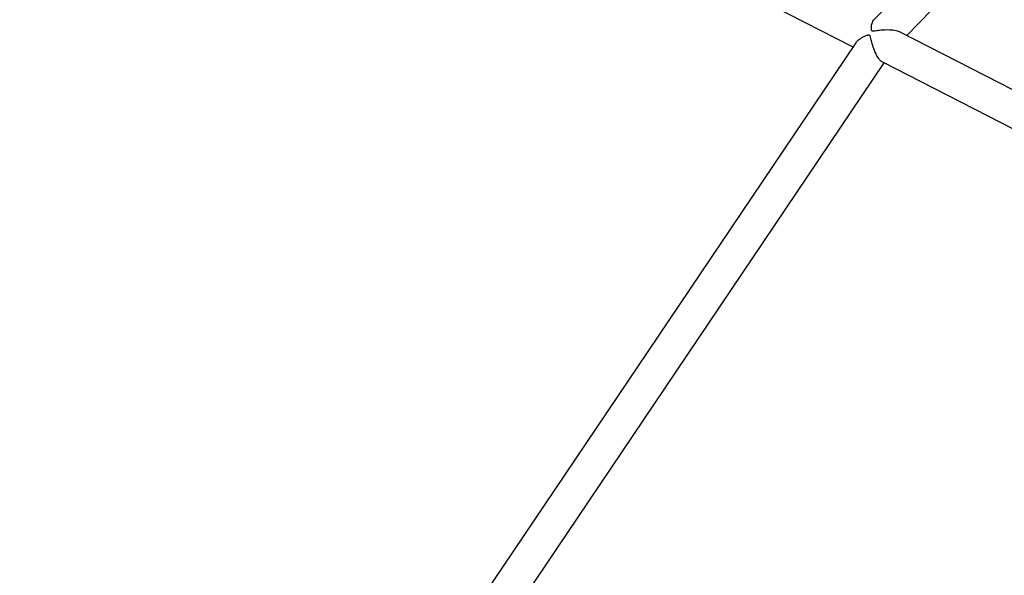
# Model space of a CAD drawing. Units: millimetres. Extents: x 96385 to 155785, y 27730 to 48730.
# Drawn here: x 129533 to 129987, y 32765 to 33021 of the extents above; entities that cross this region are included whole.
import ezdxf

# ---------------------------------------------------------------- set-up
doc = ezdxf.new("R2010")
doc.units = ezdxf.units.MM
doc.header["$LTSCALE"] = 15
doc.layers.add('P001', color=131, linetype='Continuous')

msp = doc.modelspace()

# ---------------------------------------------------------------- linework, layer by layer
at = {"layer": 'P001', "extrusion": (0, 0, -1)}
for p, q in [((130232.92, 33338.09, 1658.95), (129926.68, 33020.89, 1658.95)), ((130244.23, 33326.9, 1658.95), (129942.03, 33013.88, 1658.95)), ((129714.67, 33112.26, 1658.95), (129917.18, 33008.62, 1658.95)), ((129939.15, 33015.36, 1658.95), (130198.32, 32882.72, 1658.95)), ((129918.43, 33010.48, 1658.95), (129670.84, 32642.87, 1658.95)), ((129931.45, 33001.32, 1658.95), (129687.16, 32638.61, 1658.95)), ((129930.46, 33001.83, 1658.95), (130188.32, 32869.87, 1658.95))]:
    msp.add_line(p, q, dxfattribs=at)
at = {"layer": 'P001'}
msp.add_arc((131931.65, 31316.35, 1658.95), 2955.45, 141.55544, 150.64091, dxfattribs=at)
for points, knots in [([(129926.02, 33015.92, 1658.95), (129925.98, 33015.95, 1658.95), (129925.94, 33015.97, 1658.95), (129925.88, 33016.03, 1658.95), (129925.85, 33016.07, 1658.95), (129925.79, 33016.17, 1658.95), (129925.76, 33016.25, 1658.95), (129925.7, 33016.53, 1658.95), (129925.68, 33016.73, 1658.95), (129925.67, 33017.29, 1658.95), (129925.68, 33017.7, 1658.95), (129925.81, 33018.83, 1658.95), (129925.94, 33019.45, 1658.95), (129926.28, 33020.35, 1658.95), (129926.46, 33020.67, 1658.95), (129926.68, 33020.89, 1658.95)], [0.000001, 0.000001, 0.000001, 0.000001, 0.0170494, 0.0170494, 0.0341448, 0.0341448, 0.0643179, 0.0643179, 0.1106743, 0.1106743, 0.1797182, 0.1797182, 0.2891059, 0.2891059, 0.3759284, 0.3759284, 0.3759284, 0.3759284]), ([(129939.15, 33015.36, 1658.95), (129939.12, 33015.37, 1658.95), (129939.09, 33015.39, 1658.95), (129938.51, 33015.67, 1658.95), (129937.86, 33015.88, 1658.95), (129936.17, 33016.26, 1658.95), (129935.1, 33016.37, 1658.95), (129932.69, 33016.47, 1658.95), (129931.31, 33016.41, 1658.95), (129929.25, 33016.2, 1658.95), (129928.52, 33016.11, 1658.95), (129927.43, 33015.95, 1658.95), (129927.09, 33015.9, 1658.95), (129926.64, 33015.86, 1658.95), (129926.49, 33015.85, 1658.95), (129926.3, 33015.85, 1658.95), (129926.23, 33015.86, 1658.95), (129926.12, 33015.88, 1658.95), (129926.06, 33015.9, 1658.95), (129926.02, 33015.92, 1658.95)], [3.019117, 3.019117, 3.019117, 3.019117, 3.029572, 3.029572, 3.224638, 3.224638, 3.499031, 3.499031, 3.839562, 3.839562, 4.030333, 4.030333, 4.140023, 4.140023, 4.207415, 4.207415, 4.2414, 4.2414, 4.272652, 4.272652, 4.272652, 4.272652]), ([(129918.43, 33010.48, 1658.95), (129918.75, 33010.95, 1658.95), (129919.21, 33011.41, 1658.95), (129920.37, 33012.34, 1658.95), (129921.12, 33012.81, 1658.95), (129922.44, 33013.49, 1658.95), (129922.92, 33013.71, 1658.95), (129923.59, 33013.96, 1658.95), (129923.83, 33014.05, 1658.95), (129924.16, 33014.12, 1658.95), (129924.27, 33014.14, 1658.95), (129924.42, 33014.14, 1658.95), (129924.47, 33014.14, 1658.95), (129924.57, 33014.12, 1658.95), (129924.61, 33014.11, 1658.95), (129924.65, 33014.09, 1658.95)], [1.14545, 1.14545, 1.14545, 1.14545, 1.433781, 1.433781, 1.762378, 1.762378, 1.970806, 1.970806, 2.111421, 2.111421, 2.196064, 2.196064, 2.239222, 2.239222, 2.280224, 2.280224, 2.280224, 2.280224]), ([(129924.65, 33014.09, 1658.95), (129924.69, 33014.07, 1658.95), (129924.72, 33014.05, 1658.95), (129924.78, 33013.99, 1658.95), (129924.81, 33013.96, 1658.95), (129924.88, 33013.85, 1658.95), (129924.92, 33013.76, 1658.95), (129925.04, 33013.47, 1658.95), (129925.1, 33013.22, 1658.95), (129925.26, 33012.63, 1658.95), (129925.37, 33012.14, 1658.95), (129925.75, 33010.62, 1658.95), (129926.03, 33009.64, 1658.95), (129926.73, 33007.58, 1658.95), (129927.17, 33006.48, 1658.95), (129928.02, 33004.73, 1658.95), (129928.41, 33004.04, 1658.95), (129929.19, 33002.94, 1658.95), (129929.56, 33002.51, 1658.95), (129930.11, 33002.04, 1658.95), (129930.29, 33001.92, 1658.95), (129930.46, 33001.83, 1658.95)], [0.000001, 0.000001, 0.000001, 0.000001, 0.0154821, 0.0154821, 0.0313826, 0.0313826, 0.0622808, 0.0622808, 0.120339, 0.120339, 0.2239681, 0.2239681, 0.3929348, 0.3929348, 0.5864228, 0.5864228, 0.7277679, 0.7277679, 0.85436, 0.85436, 0.9190799, 0.9190799, 0.9190799, 0.9190799])]:
    msp.add_open_spline(points, degree=3, knots=knots, dxfattribs=at)

doc.saveas('drawing.dxf')
